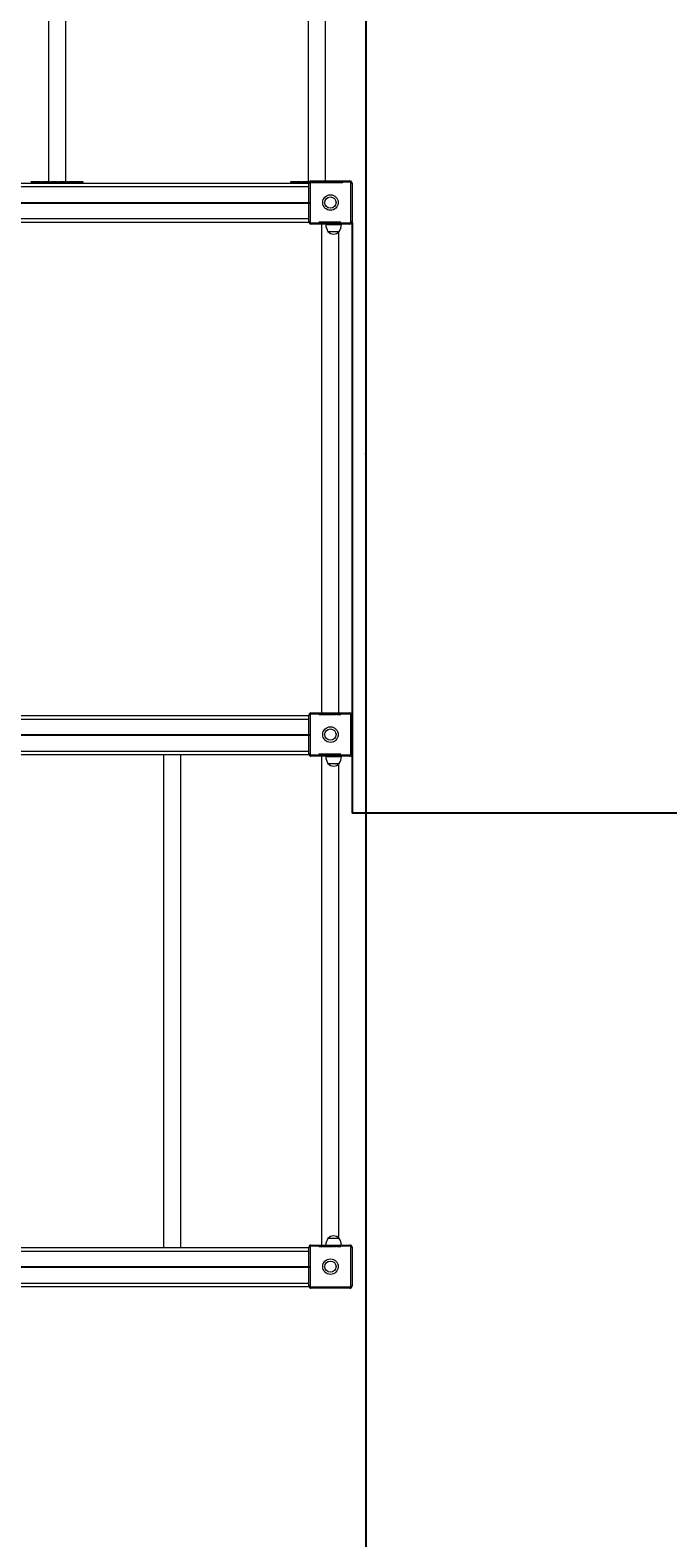
# Model space of a CAD drawing. Units: millimetres. Extents: x -11739 to 294, y 0 to 11572.
# Drawn here: x -6279 to -4805, y 4392 to 7878 of the extents above; entities that cross this region are included whole.
import ezdxf

# ---------------------------------------------------------------- set-up
doc = ezdxf.new("R2010")
doc.units = ezdxf.units.MM
doc.linetypes.add('CENTERX2', pattern=[20.32, 12.7, -2.54, 2.54, -2.54])
doc.layers.add('COTAS', color=144, linetype='Continuous')
doc.styles.add('SLDTEXTSTYLE0', font='TXT', dxfattribs={"width": 0.605})
doc.dimstyles.new('SLDDIMSTYLE0', dxfattribs={"dimtxt": 2.5, "dimasz": 2.5, "dimexe": 0, "dimexo": 0.0625, "dimtad": 1, "dimdec": 1, "dimrnd": 1e-09, "dimzin": 12, "dimdsep": 46, "dimtxsty": 'SLDTEXTSTYLE0', "dimsah": 1, "dimcen": 0.09, "dimadec": 0, "dimazin": 3, "dimtfac": 1, "dimtdec": 1, "dimtofl": 0, "dimtmove": 0, "dimatfit": 3, "dimfxl": 0, "dimfrac": 2, "dimtolj": 1, "dimtzin": 12, "dimarcsym": 0})

# ---------------------------------------------------------------- blocks, each defined once
blk = doc.blocks.new('_D_1')
at = {"layer": 'COTAS'}
for p, q in [((-5534.8, 7433.3), (-5534.8, 6067.4)), ((-5534.8, 6068.4), (-3304.8, 6068.4))]:
    blk.add_line(p, q, dxfattribs=at)
for points in [[(-5534.8, 6068.4), (-5532.3, 6068), (-5532.3, 6068.7)], [(-3304.8, 6068.4), (-3307.3, 6068.7), (-3307.3, 6068)]]:
    blk.add_solid(points, dxfattribs=at)
at = {"layer": 'COTAS', "insert": (-4423, 6071.6), "char_height": 2.5, "attachment_point": 1, "style": 'SLDTEXTSTYLE0'}
blk.add_mtext('2230', dxfattribs=at)
blk = doc.blocks.new('_D_5')
at = {"layer": 'COTAS'}
blk.add_line((-5502.5, 2222.5), (-5502.5, 11571.8), dxfattribs=at)
for points in [[(-5502.5, 11571.8), (-5502.9, 11569.3), (-5502.1, 11569.3)], [(-5502.5, 2222.5), (-5502.1, 2225), (-5502.9, 2225)]]:
    blk.add_solid(points, dxfattribs=at)
at = {"layer": 'COTAS', "insert": (-5505.8, 6892.8), "char_height": 2.5, "attachment_point": 1, "rotation": 90, "style": 'SLDTEXTSTYLE0'}
blk.add_mtext('9349,4', dxfattribs=at)

msp = doc.modelspace()

# ---------------------------------------------------------------- linework, layer by layer
at = {"color": 7, "linetype": 'Continuous', "lineweight": 15}
for p, q in [((-6236.36, 8938.33), (-6236.36, 7526.33)), ((-6196.36, 7526.33), (-6196.36, 8938.33)), ((-5636.36, 8938.33), (-5636.36, 7526.33)), ((-5596.36, 7529.33), (-5596.36, 8938.33)), ((-5629.83, 7526.33), (-5629.83, 7529.33)), ((-5629.83, 7529.33), (-5539.83, 7529.33)), ((-5539.83, 7526.33), (-5539.83, 7529.33)), ((-5634.83, 7523.33), (-6829.83, 7523.33)), ((-6276.36, 7523.33), (-6276.36, 7526.33)), ((-6256.36, 7526.33), (-6276.36, 7526.33)), ((-6256.36, 7523.33), (-6256.36, 7526.33)), ((-6176.36, 7526.33), (-6256.36, 7526.33)), ((-6176.36, 7523.33), (-6176.36, 7526.33)), ((-6156.36, 7526.33), (-6176.36, 7526.33)), ((-6156.36, 7523.33), (-6156.36, 7526.33)), ((-5676.36, 7523.33), (-5676.36, 7526.33)), ((-5656.36, 7526.33), (-5676.36, 7526.33)), ((-5656.36, 7523.33), (-5656.36, 7526.33)), ((-5634.41, 7526.33), (-5656.36, 7526.33)), ((-5634.83, 7434.33), (-5634.83, 7524.33)), ((-5631.83, 7524.33), (-5634.83, 7524.33)), ((-5631.83, 7524.33), (-5631.83, 7434.33)), ((-5539.83, 7526.33), (-5629.83, 7526.33)), ((-5534.83, 7524.33), (-5537.83, 7524.33)), ((-5537.83, 7434.33), (-5537.83, 7524.33)), ((-5534.83, 7524.33), (-5534.83, 7434.33)), ((-5634.73, 7433.33), (-6829.93, 7433.33)), ((-5631.83, 7434.33), (-5634.83, 7434.33)), ((-5629.83, 7429.33), (-5629.83, 7432.33)), ((-5629.83, 7432.33), (-5539.83, 7432.33)), ((-5539.83, 7429.33), (-5629.83, 7429.33)), ((-5605.83, 7429.33), (-5605.83, 6299.33)), ((-5595.66, 7428.36), (-5577.66, 7428.36)), ((-5577.66, 7428.36), (-5559.66, 7428.36)), ((-5565.83, 7428.36), (-5565.83, 7429.33)), ((-5539.83, 7429.33), (-5539.83, 7432.33)), ((-5534.83, 7434.33), (-5537.83, 7434.33)), ((-5590.66, 7412.36), (-5564.66, 7412.36)), ((-5590.66, 7412.36), (-5577.66, 7412.36)), ((-5577.66, 7412.36), (-5564.66, 7412.36)), ((-5565.83, 6299.33), (-5565.83, 7411.12)), ((-8124.83, 6293.33), (-5634.83, 6293.33)), ((-5634.83, 6204.33), (-5634.83, 6294.33)), ((-5631.83, 6294.33), (-5634.83, 6294.33)), ((-5631.83, 6294.33), (-5631.83, 6204.33)), ((-5629.83, 6296.33), (-5629.83, 6299.33)), ((-5629.83, 6299.33), (-5539.83, 6299.33)), ((-5539.83, 6296.33), (-5629.83, 6296.33)), ((-5539.83, 6296.33), (-5539.83, 6299.33)), ((-5537.83, 6204.33), (-5537.83, 6294.33)), ((-5534.83, 6294.33), (-5537.83, 6294.33)), ((-5534.83, 6294.33), (-5534.83, 6204.33)), ((-5631.83, 6204.33), (-5634.83, 6204.33)), ((-5534.83, 6204.33), (-5537.83, 6204.33)), ((-8124.93, 6203.33), (-5634.73, 6203.33)), ((-5970.83, 6203.33), (-5970.83, 5063.33)), ((-5930.83, 5063.33), (-5930.83, 6203.33)), ((-5629.83, 6199.33), (-5629.83, 6202.33)), ((-5629.83, 6202.33), (-5539.83, 6202.33)), ((-5539.83, 6199.33), (-5629.83, 6199.33)), ((-5605.83, 6199.33), (-5605.83, 5069.33)), ((-5595.66, 6198.36), (-5577.66, 6198.36)), ((-5590.66, 6182.36), (-5564.66, 6182.36)), ((-5590.66, 6182.36), (-5577.66, 6182.36)), ((-5577.66, 6198.36), (-5559.66, 6198.36)), ((-5577.66, 6182.36), (-5564.66, 6182.36)), ((-5565.83, 6198.36), (-5565.83, 6199.33)), ((-5565.83, 5085.54), (-5565.83, 6181.12)), ((-5539.83, 6199.33), (-5539.83, 6202.33)), ((-8124.83, 5063.33), (-5634.83, 5063.33)), ((-5634.83, 4974.33), (-5634.83, 5064.33)), ((-5631.83, 5064.33), (-5634.83, 5064.33)), ((-5631.83, 5064.33), (-5631.83, 4974.33)), ((-5629.83, 5066.33), (-5629.83, 5069.33)), ((-5629.83, 5069.33), (-5539.83, 5069.33)), ((-5539.83, 5066.33), (-5629.83, 5066.33)), ((-5564.66, 5084.3), (-5590.66, 5084.3)), ((-5539.83, 5066.33), (-5539.83, 5069.33)), ((-5537.83, 4974.33), (-5537.83, 5064.33)), ((-5534.83, 5064.33), (-5537.83, 5064.33)), ((-5534.83, 5064.33), (-5534.83, 4974.33)), ((-8124.93, 4973.33), (-5634.73, 4973.33)), ((-5631.83, 4974.33), (-5634.83, 4974.33)), ((-5629.83, 4969.33), (-5629.83, 4972.33)), ((-5629.83, 4972.33), (-5539.83, 4972.33)), ((-5539.83, 4969.33), (-5629.83, 4969.33)), ((-5539.83, 4969.33), (-5539.83, 4972.33)), ((-5534.83, 4974.33), (-5537.83, 4974.33))]:
    msp.add_line(p, q, dxfattribs=at)
at = {"color": 8, "linetype": 'Continuous', "lineweight": 15}
for p, q in [((-5634.83, 7515.33), (-6829.83, 7515.33)), ((-5634.83, 7441.33), (-6829.83, 7441.33)), ((-8124.83, 6285.33), (-5634.83, 6285.33)), ((-8124.83, 6211.33), (-5634.83, 6211.33)), ((-8124.83, 5055.33), (-5634.83, 5055.33)), ((-8124.83, 4981.33), (-5634.83, 4981.33))]:
    msp.add_line(p, q, dxfattribs=at)
at = {"color": 7, "linetype": 'Continuous'}
for p, q in [((-6257.36, 7526.33), (-6277.36, 7526.33)), ((-6256.36, 7526.33), (-6276.36, 7526.33)), ((-6256.36, 7526.33), (-6276.36, 7526.33)), ((-6262.33, 7526.33), (-6250.39, 7526.33)), ((-6256.36, 7526.33), (-6176.36, 7526.33)), ((-6256.36, 7526.33), (-6176.36, 7526.33)), ((-6236.86, 7526.33), (-6195.86, 7526.33)), ((-6182.33, 7526.33), (-6170.39, 7526.33)), ((-6176.36, 7526.33), (-6156.36, 7526.33)), ((-6156.36, 7526.33), (-6176.36, 7526.33)), ((-5657.36, 7526.33), (-5677.36, 7526.33)), ((-5656.36, 7526.33), (-5676.36, 7526.33)), ((-5656.36, 7526.33), (-5676.36, 7526.33)), ((-5662.33, 7526.33), (-5650.39, 7526.33)), ((-5656.36, 7526.33), (-5576.36, 7526.33)), ((-5656.36, 7526.33), (-5576.36, 7526.33)), ((-5636.86, 7526.33), (-5595.86, 7526.33)), ((-5582.33, 7526.33), (-5570.39, 7526.33)), ((-5576.36, 7526.33), (-5556.36, 7526.33)), ((-5556.36, 7526.33), (-5576.36, 7526.33)), ((-6835.83, 7478.33), (-5630.83, 7478.33)), ((-5591.83, 7433.33), (-5611.83, 7433.33)), ((-5590.83, 7433.33), (-5610.83, 7433.33)), ((-5610.83, 7433.33), (-5590.83, 7433.33)), ((-5565.33, 7433.33), (-5606.33, 7433.33)), ((-5579.86, 7433.33), (-5591.8, 7433.33)), ((-5579.86, 7433.33), (-5591.8, 7433.33)), ((-5590.83, 7433.33), (-5580.83, 7433.33)), ((-5590.83, 7433.33), (-5580.83, 7433.33)), ((-5560.83, 7433.33), (-5580.83, 7433.33)), ((-5560.83, 7433.33), (-5580.83, 7433.33)), ((-5591.83, 6296.33), (-5611.83, 6296.33)), ((-5590.83, 6296.33), (-5610.83, 6296.33)), ((-5610.83, 6296.33), (-5590.83, 6296.33)), ((-5565.33, 6296.33), (-5606.33, 6296.33)), ((-5579.86, 6296.33), (-5591.8, 6296.33)), ((-5579.86, 6296.33), (-5591.8, 6296.33)), ((-5590.83, 6296.33), (-5580.83, 6296.33)), ((-5590.83, 6296.33), (-5580.83, 6296.33)), ((-5560.83, 6296.33), (-5580.83, 6296.33)), ((-5560.83, 6296.33), (-5580.83, 6296.33)), ((-5630.83, 6248.33), (-8130.83, 6248.33)), ((-5591.83, 6203.33), (-5611.83, 6203.33)), ((-5591.83, 6203.33), (-5611.83, 6203.33)), ((-5591.83, 6203.33), (-5611.83, 6203.33)), ((-5591.83, 6203.33), (-5611.83, 6203.33)), ((-5591.83, 6203.33), (-5611.83, 6203.33)), ((-5590.83, 6203.33), (-5610.83, 6203.33)), ((-5610.83, 6203.33), (-5590.83, 6203.33)), ((-5590.83, 6203.33), (-5610.83, 6203.33)), ((-5610.83, 6203.33), (-5590.83, 6203.33)), ((-5590.83, 6203.33), (-5610.83, 6203.33)), ((-5610.83, 6203.33), (-5590.83, 6203.33)), ((-5590.83, 6203.33), (-5610.83, 6203.33)), ((-5610.83, 6203.33), (-5590.83, 6203.33)), ((-5590.83, 6203.33), (-5610.83, 6203.33)), ((-5610.83, 6203.33), (-5590.83, 6203.33)), ((-5565.33, 6203.33), (-5606.33, 6203.33)), ((-5565.33, 6203.33), (-5606.33, 6203.33)), ((-5565.33, 6203.33), (-5606.33, 6203.33)), ((-5565.33, 6203.33), (-5606.33, 6203.33)), ((-5565.33, 6203.33), (-5606.33, 6203.33)), ((-5579.86, 6203.33), (-5591.8, 6203.33)), ((-5579.86, 6203.33), (-5591.8, 6203.33)), ((-5579.86, 6203.33), (-5591.8, 6203.33)), ((-5579.86, 6203.33), (-5591.8, 6203.33)), ((-5579.86, 6203.33), (-5591.8, 6203.33)), ((-5579.86, 6203.33), (-5591.8, 6203.33)), ((-5579.86, 6203.33), (-5591.8, 6203.33)), ((-5579.86, 6203.33), (-5591.8, 6203.33)), ((-5579.86, 6203.33), (-5591.8, 6203.33)), ((-5579.86, 6203.33), (-5591.8, 6203.33)), ((-5590.83, 6203.33), (-5580.83, 6203.33)), ((-5590.83, 6203.33), (-5580.83, 6203.33)), ((-5590.83, 6203.33), (-5580.83, 6203.33)), ((-5590.83, 6203.33), (-5580.83, 6203.33)), ((-5590.83, 6203.33), (-5580.83, 6203.33)), ((-5590.83, 6203.33), (-5580.83, 6203.33)), ((-5590.83, 6203.33), (-5580.83, 6203.33)), ((-5590.83, 6203.33), (-5580.83, 6203.33)), ((-5590.83, 6203.33), (-5580.83, 6203.33)), ((-5590.83, 6203.33), (-5580.83, 6203.33)), ((-5560.83, 6203.33), (-5580.83, 6203.33)), ((-5560.83, 6203.33), (-5580.83, 6203.33)), ((-5560.83, 6203.33), (-5580.83, 6203.33)), ((-5560.83, 6203.33), (-5580.83, 6203.33)), ((-5560.83, 6203.33), (-5580.83, 6203.33)), ((-5560.83, 6203.33), (-5580.83, 6203.33)), ((-5560.83, 6203.33), (-5580.83, 6203.33)), ((-5560.83, 6203.33), (-5580.83, 6203.33)), ((-5560.83, 6203.33), (-5580.83, 6203.33)), ((-5560.83, 6203.33), (-5580.83, 6203.33)), ((-5591.83, 5066.33), (-5611.83, 5066.33)), ((-5591.83, 5066.33), (-5611.83, 5066.33)), ((-5591.83, 5066.33), (-5611.83, 5066.33)), ((-5591.83, 5066.33), (-5611.83, 5066.33)), ((-5591.83, 5066.33), (-5611.83, 5066.33)), ((-5590.83, 5066.33), (-5610.83, 5066.33)), ((-5610.83, 5066.33), (-5590.83, 5066.33)), ((-5590.83, 5066.33), (-5610.83, 5066.33)), ((-5610.83, 5066.33), (-5590.83, 5066.33)), ((-5590.83, 5066.33), (-5610.83, 5066.33)), ((-5610.83, 5066.33), (-5590.83, 5066.33)), ((-5590.83, 5066.33), (-5610.83, 5066.33)), ((-5610.83, 5066.33), (-5590.83, 5066.33)), ((-5590.83, 5066.33), (-5610.83, 5066.33)), ((-5610.83, 5066.33), (-5590.83, 5066.33)), ((-5565.33, 5066.33), (-5606.33, 5066.33)), ((-5565.33, 5066.33), (-5606.33, 5066.33)), ((-5565.33, 5066.33), (-5606.33, 5066.33)), ((-5565.33, 5066.33), (-5606.33, 5066.33)), ((-5565.33, 5066.33), (-5606.33, 5066.33)), ((-5579.86, 5066.33), (-5591.8, 5066.33)), ((-5579.86, 5066.33), (-5591.8, 5066.33)), ((-5579.86, 5066.33), (-5591.8, 5066.33)), ((-5579.86, 5066.33), (-5591.8, 5066.33)), ((-5579.86, 5066.33), (-5591.8, 5066.33)), ((-5579.86, 5066.33), (-5591.8, 5066.33)), ((-5579.86, 5066.33), (-5591.8, 5066.33)), ((-5579.86, 5066.33), (-5591.8, 5066.33)), ((-5579.86, 5066.33), (-5591.8, 5066.33)), ((-5579.86, 5066.33), (-5591.8, 5066.33)), ((-5590.83, 5066.33), (-5580.83, 5066.33)), ((-5590.83, 5066.33), (-5580.83, 5066.33)), ((-5590.83, 5066.33), (-5580.83, 5066.33)), ((-5590.83, 5066.33), (-5580.83, 5066.33)), ((-5590.83, 5066.33), (-5580.83, 5066.33)), ((-5590.83, 5066.33), (-5580.83, 5066.33)), ((-5590.83, 5066.33), (-5580.83, 5066.33)), ((-5590.83, 5066.33), (-5580.83, 5066.33)), ((-5590.83, 5066.33), (-5580.83, 5066.33)), ((-5590.83, 5066.33), (-5580.83, 5066.33)), ((-5560.83, 5066.33), (-5580.83, 5066.33)), ((-5560.83, 5066.33), (-5580.83, 5066.33)), ((-5560.83, 5066.33), (-5580.83, 5066.33)), ((-5560.83, 5066.33), (-5580.83, 5066.33)), ((-5560.83, 5066.33), (-5580.83, 5066.33)), ((-5560.83, 5066.33), (-5580.83, 5066.33)), ((-5560.83, 5066.33), (-5580.83, 5066.33)), ((-5560.83, 5066.33), (-5580.83, 5066.33)), ((-5560.83, 5066.33), (-5580.83, 5066.33)), ((-5560.83, 5066.33), (-5580.83, 5066.33)), ((-5630.83, 5018.33), (-8130.83, 5018.33))]:
    msp.add_line(p, q, dxfattribs=at)
at = {"color": 7, "linetype": 'CENTERX2'}
for p, q in [((-6156.36, 7526.33), (-6276.36, 7526.33)), ((-5556.36, 7526.33), (-5676.36, 7526.33)), ((-5610.83, 7433.33), (-5560.83, 7433.33)), ((-5610.83, 6296.33), (-5560.83, 6296.33)), ((-5610.83, 6203.33), (-5560.83, 6203.33)), ((-5610.83, 6203.33), (-5560.83, 6203.33)), ((-5610.83, 6203.33), (-5560.83, 6203.33)), ((-5610.83, 6203.33), (-5560.83, 6203.33)), ((-5610.83, 6203.33), (-5560.83, 6203.33)), ((-5610.83, 5066.33), (-5560.83, 5066.33)), ((-5610.83, 5066.33), (-5560.83, 5066.33)), ((-5610.83, 5066.33), (-5560.83, 5066.33)), ((-5610.83, 5066.33), (-5560.83, 5066.33)), ((-5610.83, 5066.33), (-5560.83, 5066.33))]:
    msp.add_line(p, q, dxfattribs=at)
at = {"color": 7, "linetype": 'Continuous', "lineweight": 15}
for centre, radius in [((-5584.83, 7479.33), 18), ((-5584.83, 7479.33), 13), ((-5584.83, 6249.33), 18), ((-5584.83, 6249.33), 13), ((-5584.83, 5019.33), 18), ((-5584.83, 5019.33), 13)]:
    msp.add_circle(centre, radius, dxfattribs=at)
for centre, radius, start, end in [((-5629.83, 7524.33), 5, 90, 180), ((-5539.83, 7524.33), 5, 0, 90), ((-5629.83, 7524.33), 2, 90, 180), ((-5539.83, 7524.33), 2, 0, 90), ((-5629.83, 7434.33), 5, 180, 270), ((-5629.83, 7434.33), 2, 180, 270), ((-5565.67, 7428.95), 30, 181.13057, 213.57748), ((-5589.66, 7428.95), 30, 326.42252, 358.86943), ((-5539.83, 7434.33), 2, 270, 0), ((-5539.83, 7434.33), 5, 270, 0), ((-5577.66, 7423.44), 17.08, 220.44972, 319.55028), ((-5629.83, 6294.33), 5, 90, 180), ((-5629.83, 6294.33), 2, 90, 180), ((-5539.83, 6294.33), 5, 0, 90), ((-5539.83, 6294.33), 2, 0, 90), ((-5629.83, 6204.33), 5, 180, 270), ((-5629.83, 6204.33), 2, 180, 270), ((-5539.83, 6204.33), 5, 270, 0), ((-5539.83, 6204.33), 2, 270, 0), ((-5565.67, 6198.95), 30, 181.13057, 213.57748), ((-5577.66, 6193.44), 17.08, 220.44972, 319.55028), ((-5589.66, 6198.95), 30, 326.42252, 358.86943), ((-5577.66, 5073.22), 17.08, 40.44972, 139.55028), ((-5629.83, 5064.33), 5, 90, 180), ((-5629.83, 5064.33), 2, 90, 180), ((-5565.67, 5067.71), 30, 146.42252, 176.90244), ((-5589.66, 5067.71), 30, 3.09756, 33.57748), ((-5539.83, 5064.33), 5, 0, 90), ((-5539.83, 5064.33), 2, 0, 90), ((-5629.83, 4974.33), 5, 180, 270), ((-5629.83, 4974.33), 2, 180, 270), ((-5539.83, 4974.33), 5, 270, 0), ((-5539.83, 4974.33), 2, 270, 0)]:
    msp.add_arc(centre, radius, start, end, dxfattribs=at)

# ---------------------------------------------------------------- dimensions: what is measured, and where the dimension line sits
at = {"layer": 'COTAS'}
dim = msp.add_linear_dim(base=(-5502.53, 11571.83), p1=(-4804.83, 2222.46), p2=(-4804.83, 11571.83), angle=90, dimstyle='SLDDIMSTYLE0', dxfattribs=at)
dim.commit()
dim.dimension.update_dxf_attribs({"geometry": '_D_5', "text_midpoint": (-5502.53, 6897.15), "dimtype": 160})
dim = msp.add_linear_dim(base=(-3304.83, 6068.36), p1=(-5534.83, 7434.33), p2=(-3304.83, 3722.46), dimstyle='SLDDIMSTYLE0', dxfattribs=at)
dim.commit()
dim.dimension.update_dxf_attribs({"geometry": '_D_1', "text_midpoint": (-4419.83, 6068.36), "dimtype": 160})

doc.saveas('drawing.dxf')
